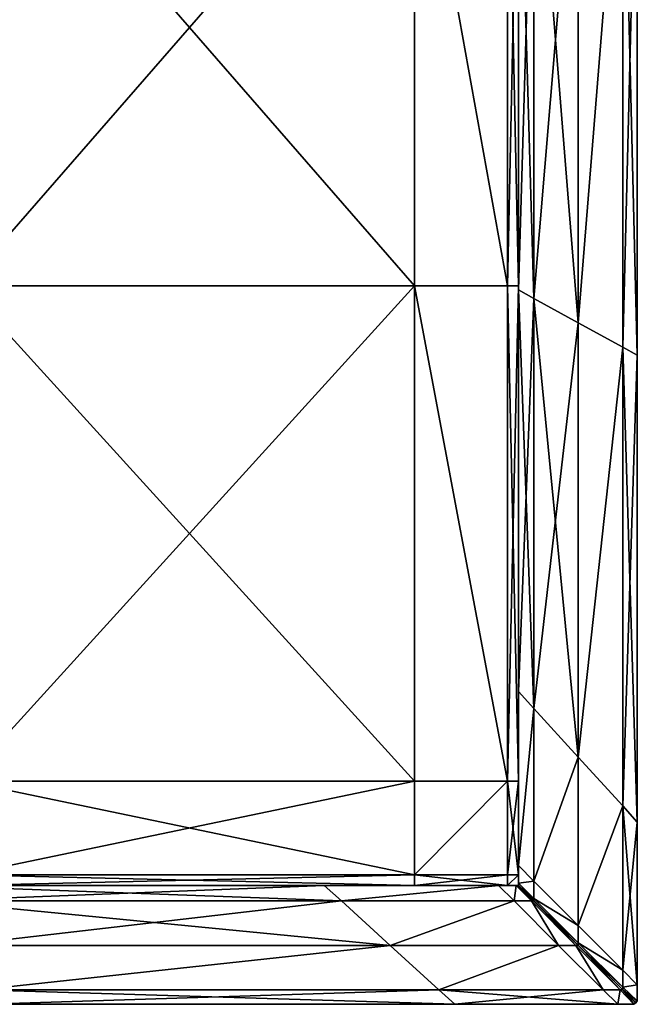
# Model space of a CAD drawing. Units: metres. Extents: x -0.521 to 0.439, y -0.245 to 0.245.
# Drawn here: x 0.387 to 0.439, y -0.245 to -0.162 of the extents above; entities that cross this region are included whole.
import ezdxf

# ---------------------------------------------------------------- set-up
doc = ezdxf.new("R2010")
doc.units = ezdxf.units.M
doc.header["$MEASUREMENT"] = 0
doc.layers.add('Layer003', color=7, linetype='Continuous', true_color=0xe4d699)

# ---------------------------------------------------------------- blocks, each defined once
blk = doc.blocks.new('fa41a793-599b-4dab-9484-1f430720db1c')
at = {"layer": 'Layer003', "color": 254, "true_color": 0xcccccc}
mesh = blk.add_polyface(dxfattribs=at)
corners = [(0.471334, -0.07329, 0.419832), (0.470026, -0.07329, 0.419832), (0.470026, -0.141044, 0.419832), (0.471334, -0.141044, 0.389832), (0.470026, -0.141044, 0.389832), (0.470026, -0.07329, 0.389832), (0.470026, -0.218677, 0.392595), (0.470026, -0.218677, 0.389832), (0.470026, -0.233325, 0.389832), (0.470026, -0.218677, 0.399699), (0.470026, -0.233325, 0.392595), (0.470026, -0.218677, 0.41792), (0.470026, -0.218677, 0.409757), (0.470026, -0.233325, 0.409757), (0.470026, -0.141044, 0.41792), (0.470026, -0.07329, 0.41792), (0.470026, -0.141044, 0.392595), (0.470026, -0.07329, 0.392595), (0.470026, -0.141044, 0.399699), (0.470026, -0.07329, 0.399699), (0.470026, -0.141044, 0.409757), (0.470026, -0.07329, 0.409757), (0.470026, -0.184897, 0.392595), (0.470026, -0.184897, 0.389832), (0.470026, -0.184897, 0.399699), (0.470026, -0.184897, 0.41792), (0.470026, -0.184897, 0.409757), (0.470026, -0.218677, 0.419832), (0.470026, -0.184897, 0.419832), (0.470026, 0.000014, 0.419832), (0.470026, 0.000014, 0.41792), (0.470026, 0.000014, 0.392595), (0.470026, 0.000014, 0.389832), (0.470026, 0.000014, 0.399699), (0.470026, 0.000014, 0.409757)]
mesh.append_faces([[corners[k] for k in face] for face in [(0, 1, 2), (3, 4, 5), (6, 7, 8), (9, 6, 10), (11, 12, 13), (14, 2, 1), (1, 15, 14), (4, 16, 17), (17, 5, 4), (16, 18, 19), (19, 17, 16), (20, 14, 15), (15, 21, 20), (7, 6, 22), (22, 23, 7), (6, 9, 24), (24, 22, 6), (12, 11, 25), (25, 26, 12), (11, 27, 28), (28, 25, 11), (25, 28, 2), (2, 14, 25), (26, 25, 14), (14, 20, 26), (22, 24, 18), (18, 16, 22), (23, 22, 16), (16, 4, 23), (13, 12, 9), (24, 9, 12), (12, 26, 24), (18, 24, 26), (26, 20, 18), (19, 18, 20), (20, 21, 19), (15, 1, 29), (29, 30, 15), (5, 17, 31), (31, 32, 5), (17, 19, 33), (33, 31, 17), (21, 15, 30), (30, 34, 21), (19, 21, 34), (34, 33, 19)]], dxfattribs={"vtx2": -1, "color": 254})
mesh = blk.add_polyface(dxfattribs=at)
corners = [(0.423418, -0.141044, 0.390649), (0.423418, -0.184561, 0.390649), (0.376252, -0.184561, 0.390649), (0.423418, -0.07329, 0.390649), (0.376252, -0.141044, 0.390649), (0.423418, -0.226216, 0.390649), (0.461297, -0.184561, 0.390649), (0.461297, -0.141044, 0.390649), (0.461297, -0.07329, 0.390649), (0.461296, -0.226216, 0.409769), (0.461297, -0.184561, 0.409759), (0.423418, -0.184561, 0.409768), (0.423418, -0.226216, 0.409778), (0.423418, -0.141044, 0.409765), (0.461297, -0.141044, 0.409759), (0.470026, -0.07329, 0.399699), (0.470026, -0.141044, 0.399699), (0.470026, -0.141044, 0.391554), (0.470026, -0.226216, 0.391554), (0.470026, -0.184561, 0.391554), (0.470026, -0.184561, 0.399699), (0.470026, -0.184561, 0.408853), (0.470026, -0.226216, 0.40886), (0.470026, -0.141044, 0.408853), (0.469121, -0.184561, 0.390649), (0.469121, -0.226216, 0.390649), (0.469121, -0.141044, 0.390649), (0.469121, -0.226216, 0.409765), (0.469121, -0.184561, 0.409758), (0.469121, -0.141044, 0.409758), (0.470026, -0.184561, 0.390649), (0.470026, -0.226216, 0.390649), (0.470026, -0.141044, 0.390649), (0.470026, -0.226216, 0.409764), (0.470026, -0.184561, 0.409757), (0.470026, -0.141044, 0.409757)]
mesh.append_faces([[corners[k] for k in face] for face in [(0, 1, 2), (3, 0, 4), (5, 1, 6), (7, 6, 1), (1, 0, 7), (8, 7, 0), (9, 10, 11), (11, 12, 9), (13, 11, 10), (10, 14, 13), (15, 16, 17), (18, 19, 20), (19, 17, 16), (16, 20, 19), (20, 21, 22), (16, 23, 21), (21, 20, 16), (23, 16, 15), (6, 24, 25), (24, 6, 7), (7, 26, 24), (27, 28, 10), (10, 9, 27), (14, 10, 28), (28, 29, 14), (30, 19, 18), (24, 30, 31), (26, 32, 30), (30, 24, 26), (32, 17, 19), (19, 30, 32), (27, 33, 34), (34, 28, 27), (21, 34, 33), (28, 34, 35), (35, 29, 28), (34, 21, 23), (23, 35, 34)]], dxfattribs={"vtx2": -1, "color": 254})
mesh = blk.add_polyface(dxfattribs=at)
corners = [(0.470026, -0.141044, 0.419832), (0.471334, -0.141044, 0.419832), (0.471334, -0.07329, 0.419832), (0.475067, -0.141044, 0.389832), (0.471334, -0.141044, 0.389832), (0.471334, -0.07329, 0.389832), (0.480028, -0.141044, 0.389832), (0.478799, -0.141044, 0.389832), (0.478799, -0.07329, 0.389832), (0.471334, -0.185615, 0.419832), (0.470026, -0.184897, 0.419832), (0.470026, -0.218677, 0.419832), (0.471334, -0.220114, 0.419832), (0.475067, -0.187665, 0.419832), (0.480028, -0.19039, 0.419832), (0.478799, -0.189715, 0.419832), (0.478799, -0.228314, 0.419832), (0.480028, -0.19039, 0.417953), (0.480028, -0.229663, 0.419832), (0.480028, -0.229663, 0.409818), (0.480028, -0.19039, 0.409802), (0.480028, -0.19039, 0.392651), (0.480028, -0.19039, 0.39975), (0.480028, -0.229663, 0.399741), (0.480028, -0.19039, 0.389832), (0.480028, -0.229663, 0.392621), (0.478799, -0.189715, 0.389832), (0.480028, -0.229663, 0.389832), (0.471334, -0.185615, 0.389832), (0.475067, -0.187665, 0.389832), (0.475067, -0.224214, 0.389832), (0.470026, -0.184897, 0.389832), (0.471334, -0.220114, 0.389832), (0.470026, -0.218677, 0.389832), (0.470026, -0.141044, 0.389832), (0.480028, -0.141044, 0.392682), (0.480028, -0.141044, 0.39976), (0.480028, -0.141044, 0.409787), (0.480028, -0.141044, 0.417893), (0.480028, -0.141044, 0.419832), (0.478799, -0.141044, 0.419832), (0.475067, -0.141044, 0.419832), (0.475067, -0.07329, 0.389832), (0.475067, -0.224214, 0.419832)]
mesh.append_faces([[corners[k] for k in face] for face in [(0, 1, 2), (3, 4, 5), (6, 7, 8), (9, 10, 11), (11, 12, 9), (13, 9, 12), (14, 15, 16), (17, 14, 18), (19, 20, 17), (21, 22, 23), (24, 21, 25), (26, 24, 27), (28, 29, 30), (31, 28, 32), (32, 33, 31), (1, 0, 10), (10, 9, 1), (34, 4, 28), (28, 31, 34), (4, 3, 29), (29, 28, 4), (7, 6, 24), (24, 26, 7), (6, 35, 21), (21, 24, 6), (35, 36, 22), (22, 21, 35), (17, 20, 37), (37, 38, 17), (14, 17, 38), (38, 39, 14), (39, 40, 15), (15, 14, 39), (41, 1, 9), (9, 13, 41), (7, 3, 42), (29, 3, 7), (7, 26, 29), (30, 29, 26), (15, 13, 43), (40, 41, 13), (13, 15, 40), (22, 36, 37), (37, 20, 22), (23, 22, 20)]], dxfattribs={"vtx2": -1, "color": 254})
mesh = blk.add_polyface(dxfattribs=at)
corners = [(0.423418, -0.184561, 0.390649), (0.423418, -0.226216, 0.390649), (0.376098, -0.226216, 0.390649), (0.461297, -0.184561, 0.390649), (0.461297, -0.226216, 0.390649), (0.469121, -0.234998, 0.408868), (0.469121, -0.234998, 0.409773), (0.461296, -0.234998, 0.40978), (0.461296, -0.234998, 0.408875), (0.469121, -0.234093, 0.409772), (0.461296, -0.234093, 0.409779), (0.469121, -0.234998, 0.391554), (0.469121, -0.234998, 0.39972), (0.461297, -0.234998, 0.399729), (0.461297, -0.234998, 0.391554), (0.423418, -0.234998, 0.399739), (0.423418, -0.234998, 0.391554), (0.423418, -0.234998, 0.408882), (0.469121, -0.226216, 0.390649), (0.469121, -0.234094, 0.390649), (0.461297, -0.234094, 0.390649), (0.423418, -0.234094, 0.390649), (0.376074, -0.234094, 0.390649), (0.461296, -0.226216, 0.409769), (0.423418, -0.226216, 0.409778), (0.423418, -0.234093, 0.409786), (0.469121, -0.226216, 0.409765), (0.469121, -0.234998, 0.390649), (0.461297, -0.234998, 0.390649), (0.423418, -0.234998, 0.409787), (0.423418, -0.234998, 0.390649), (0.376072, -0.234998, 0.391554), (0.376072, -0.234998, 0.390649), (0.376072, -0.234998, 0.409787)]
mesh.append_faces([[corners[k] for k in face] for face in [(0, 1, 2), (3, 4, 1), (5, 6, 7), (7, 8, 5), (6, 9, 10), (10, 7, 6), (11, 12, 13), (13, 14, 11), (12, 5, 8), (8, 13, 12), (14, 13, 15), (15, 16, 14), (13, 8, 17), (17, 15, 13), (18, 4, 3), (18, 19, 20), (20, 4, 18), (1, 21, 22), (4, 20, 21), (21, 1, 4), (10, 23, 24), (24, 25, 10), (26, 23, 10), (10, 9, 26), (19, 27, 28), (28, 20, 19), (14, 28, 27), (8, 7, 29), (29, 17, 8), (7, 10, 25), (25, 29, 7), (30, 16, 31), (21, 30, 32), (20, 28, 30), (30, 21, 20), (28, 14, 16), (16, 30, 28), (17, 29, 33)]], dxfattribs={"vtx2": -1, "color": 254})
mesh = blk.add_polyface(dxfattribs=at)
corners = [(0.470026, -0.234094, 0.391554), (0.470026, -0.234094, 0.390649), (0.470026, -0.226216, 0.390649), (0.470026, -0.226216, 0.391554), (0.469121, -0.234094, 0.390649), (0.469121, -0.226216, 0.390649), (0.469121, -0.234998, 0.39972), (0.470026, -0.234998, 0.399719), (0.470026, -0.234998, 0.408867), (0.469121, -0.234998, 0.408868), (0.470026, -0.234094, 0.399718), (0.470026, -0.234094, 0.408867), (0.470026, -0.226216, 0.399708), (0.470026, -0.184561, 0.399699), (0.470026, -0.226216, 0.40886), (0.469121, -0.234998, 0.391554), (0.470026, -0.234998, 0.391554), (0.470026, -0.184561, 0.390649), (0.469121, -0.184561, 0.390649), (0.469121, -0.234093, 0.409772), (0.470026, -0.234093, 0.409771), (0.470026, -0.226216, 0.409764), (0.469121, -0.226216, 0.409765), (0.470026, -0.184561, 0.408853), (0.469121, -0.234998, 0.390649), (0.461297, -0.234998, 0.391554), (0.470026, -0.234998, 0.390649), (0.469121, -0.234998, 0.409773), (0.470026, -0.234998, 0.409772)]
mesh.append_faces([[corners[k] for k in face] for face in [(0, 1, 2), (2, 3, 0), (1, 4, 5), (5, 2, 1), (6, 7, 8), (8, 9, 6), (7, 10, 11), (11, 8, 7), (0, 3, 12), (12, 10, 0), (13, 12, 3), (12, 14, 11), (11, 10, 12), (14, 12, 13), (15, 16, 7), (7, 6, 15), (16, 0, 10), (10, 7, 16), (3, 2, 17), (2, 5, 18), (19, 20, 21), (21, 22, 19), (20, 11, 14), (14, 21, 20), (21, 14, 23), (24, 15, 25), (16, 15, 24), (24, 26, 16), (24, 4, 1), (1, 26, 24), (1, 0, 16), (16, 26, 1), (20, 19, 27), (27, 28, 20), (27, 9, 8), (8, 28, 27), (8, 11, 20), (20, 28, 8)]], dxfattribs={"vtx2": -1, "color": 254})
mesh = blk.add_polyface(dxfattribs=at)
corners = [(0.470312, -0.235264, 0.417923), (0.470311, -0.235263, 0.419334), (0.471351, -0.236306, 0.419338), (0.471352, -0.236306, 0.392593), (0.470347, -0.235299, 0.392594), (0.470334, -0.235286, 0.39974), (0.470348, -0.2353, 0.390125), (0.471352, -0.236306, 0.399744), (0.470326, -0.235278, 0.409789), (0.470047, -0.234998, 0.389832), (0.471352, -0.236306, 0.390129), (0.470047, -0.234998, 0.419832), (0.471352, -0.236306, 0.409795), (0.471333, -0.236325, 0.419338), (0.470291, -0.235285, 0.419334), (0.470291, -0.235286, 0.417923), (0.480028, -0.229663, 0.392621), (0.480028, -0.229663, 0.399741), (0.480028, -0.24335, 0.399713), (0.470321, -0.235315, 0.399699), (0.470326, -0.235321, 0.392594), (0.471334, -0.236326, 0.392593), (0.470328, -0.235322, 0.390125), (0.480028, -0.229663, 0.418014), (0.480028, -0.229663, 0.419832), (0.480028, -0.24335, 0.419832), (0.470026, -0.233325, 0.419832), (0.471334, -0.234636, 0.419832), (0.471334, -0.220114, 0.419832), (0.480028, -0.24335, 0.389832), (0.480028, -0.229663, 0.389832), (0.480028, -0.24335, 0.409798), (0.480028, -0.229663, 0.409818), (0.470314, -0.235308, 0.409759), (0.471334, -0.236326, 0.409763), (0.471334, -0.220114, 0.389832), (0.471334, -0.234636, 0.389832), (0.470026, -0.233325, 0.389832), (0.475067, -0.224214, 0.389832), (0.475067, -0.238377, 0.389832), (0.475067, -0.224214, 0.419832), (0.475067, -0.238377, 0.419832), (0.478799, -0.228314, 0.389832), (0.478799, -0.228314, 0.419832), (0.478799, -0.242119, 0.419832), (0.470026, -0.235021, 0.419832), (0.471334, -0.236326, 0.419832), (0.471334, -0.236109, 0.419832), (0.470026, -0.235021, 0.389832), (0.470026, -0.234804, 0.389832), (0.471334, -0.236109, 0.389832), (0.471334, -0.236326, 0.390129), (0.470026, -0.234804, 0.419832), (0.475067, -0.187665, 0.419832), (0.480028, -0.19039, 0.419832), (0.480028, -0.19039, 0.417953), (0.480028, -0.19039, 0.392651), (0.480028, -0.19039, 0.389832), (0.478799, -0.189715, 0.389832), (0.471334, -0.185615, 0.389832), (0.478799, -0.189715, 0.419832), (0.480028, -0.19039, 0.409802)]
mesh.append_faces([[corners[k] for k in face] for face in [(0, 1, 2), (3, 4, 5), (6, 4, 3), (7, 5, 8), (9, 6, 10), (2, 1, 11), (12, 8, 0), (13, 14, 15), (16, 17, 18), (19, 20, 21), (21, 20, 22), (23, 24, 25), (26, 27, 28), (29, 30, 16), (31, 32, 23), (15, 33, 34), (35, 36, 37), (36, 35, 38), (38, 39, 36), (40, 28, 27), (27, 41, 40), (42, 30, 29), (24, 43, 44), (45, 46, 47), (48, 49, 50), (51, 22, 48), (45, 14, 13), (49, 37, 36), (36, 50, 49), (27, 26, 52), (52, 47, 27), (28, 40, 53), (43, 24, 54), (24, 23, 55), (55, 23, 32), (17, 16, 56), (16, 30, 57), (30, 42, 58), (38, 35, 59), (58, 42, 38), (39, 38, 42), (43, 40, 41), (40, 43, 60), (61, 32, 17), (17, 32, 31), (34, 33, 19)]], dxfattribs={"vtx2": -1, "color": 254})
mesh = blk.add_polyface(dxfattribs=at)
corners = [(0.468353, -0.234998, 0.409787), (0.46983, -0.234998, 0.409787), (0.46983, -0.234998, 0.399739), (0.46983, -0.234998, 0.41792), (0.468353, -0.234998, 0.41792), (0.468353, -0.234998, 0.419832), (0.46983, -0.234998, 0.419832), (0.419924, -0.234998, 0.392595), (0.453705, -0.234998, 0.392595), (0.453705, -0.234998, 0.389832), (0.419924, -0.234998, 0.399739), (0.453705, -0.234998, 0.399739), (0.419924, -0.234998, 0.409787), (0.453705, -0.234998, 0.409787), (0.453705, -0.234998, 0.41792), (0.419924, -0.234998, 0.41792), (0.419924, -0.234998, 0.419832), (0.453705, -0.234998, 0.419832), (0.470047, -0.234998, 0.41792), (0.470047, -0.234998, 0.409787), (0.471334, -0.220114, 0.419832), (0.470026, -0.218677, 0.419832), (0.470026, -0.233325, 0.419832), (0.470026, -0.233325, 0.389832), (0.470026, -0.218677, 0.389832), (0.471334, -0.220114, 0.389832), (0.470026, -0.233325, 0.41792), (0.470026, -0.218677, 0.41792), (0.470026, -0.233325, 0.392595), (0.470026, -0.218677, 0.392595), (0.470026, -0.233325, 0.399699), (0.470026, -0.218677, 0.399699), (0.470026, -0.233325, 0.409757), (0.470026, -0.235021, 0.389832), (0.470026, -0.235021, 0.392595), (0.470026, -0.234804, 0.392595), (0.470026, -0.234804, 0.389832), (0.470026, -0.235021, 0.399699), (0.470026, -0.234804, 0.399699), (0.470026, -0.235021, 0.409757), (0.470026, -0.235021, 0.41792), (0.470026, -0.234804, 0.41792), (0.470026, -0.234804, 0.409757), (0.470026, -0.235021, 0.419832), (0.470026, -0.234804, 0.419832)]
mesh.append_faces([[corners[k] for k in face] for face in [(0, 1, 2), (3, 4, 5), (5, 6, 3), (7, 8, 9), (10, 11, 8), (11, 10, 12), (12, 13, 11), (14, 15, 16), (16, 17, 14), (1, 3, 18), (18, 19, 1), (0, 4, 3), (3, 1, 0), (13, 14, 4), (4, 0, 13), (12, 15, 14), (14, 13, 12), (20, 21, 22), (23, 24, 25), (26, 22, 21), (21, 27, 26), (23, 28, 29), (28, 30, 31), (32, 26, 27), (33, 34, 35), (35, 36, 33), (34, 37, 38), (38, 35, 34), (39, 40, 41), (41, 42, 39), (40, 43, 44), (44, 41, 40), (36, 35, 28), (28, 23, 36), (35, 38, 30), (30, 28, 35), (42, 41, 26), (26, 32, 42), (41, 44, 22), (22, 26, 41), (38, 37, 39), (39, 42, 38), (30, 38, 42), (42, 32, 30), (31, 30, 32)]], dxfattribs={"vtx2": -1, "color": 254})
mesh = blk.add_polyface(dxfattribs=at)
corners = [(0.471351, -0.236306, 0.419338), (0.471352, -0.236306, 0.417931), (0.470312, -0.235264, 0.417923), (0.470334, -0.235286, 0.39974), (0.471352, -0.236306, 0.399744), (0.471352, -0.236306, 0.392593), (0.471352, -0.236306, 0.390129), (0.470348, -0.2353, 0.390125), (0.470326, -0.235278, 0.409789), (0.471352, -0.236306, 0.409795), (0.475075, -0.240039, 0.392589), (0.475075, -0.240039, 0.399758), (0.475075, -0.240039, 0.419353), (0.471135, -0.236306, 0.419832), (0.471352, -0.236306, 0.419832), (0.470047, -0.234998, 0.419832), (0.474861, -0.240039, 0.419832), (0.474861, -0.240039, 0.389832), (0.471135, -0.236306, 0.389832), (0.471352, -0.236306, 0.389832), (0.470047, -0.234998, 0.389832), (0.475075, -0.240039, 0.390144), (0.473405, -0.240039, 0.389832), (0.469663, -0.236306, 0.389832), (0.469663, -0.236306, 0.419832), (0.473405, -0.240039, 0.419832), (0.475075, -0.240039, 0.409816), (0.470291, -0.235286, 0.417923), (0.471334, -0.236326, 0.417931), (0.471333, -0.236325, 0.419338), (0.471334, -0.236326, 0.392593), (0.471334, -0.236326, 0.399701), (0.470321, -0.235315, 0.399699), (0.470328, -0.235322, 0.390125), (0.471334, -0.236326, 0.390129), (0.471334, -0.236326, 0.409763), (0.475067, -0.240049, 0.392589), (0.475067, -0.240049, 0.409777), (0.475066, -0.240049, 0.419353), (0.480028, -0.24335, 0.389832), (0.478799, -0.242119, 0.389832), (0.478799, -0.228314, 0.389832), (0.478799, -0.242119, 0.419832), (0.480028, -0.24335, 0.419832), (0.480028, -0.229663, 0.419832), (0.475067, -0.239835, 0.419832), (0.471334, -0.236109, 0.419832), (0.471334, -0.236326, 0.419832), (0.471334, -0.236326, 0.389832), (0.471334, -0.236109, 0.389832), (0.475067, -0.239835, 0.389832), (0.470026, -0.235021, 0.389832), (0.475067, -0.240049, 0.390144), (0.470026, -0.235021, 0.419832), (0.471334, -0.234636, 0.389832), (0.475067, -0.238377, 0.389832), (0.475067, -0.238377, 0.419832), (0.471334, -0.234636, 0.419832), (0.478799, -0.228314, 0.419832)]
mesh.append_faces([[corners[k] for k in face] for face in [(0, 1, 2), (3, 4, 5), (5, 6, 7), (8, 9, 4), (6, 5, 10), (10, 5, 4), (11, 4, 9), (1, 0, 12), (13, 14, 15), (14, 13, 16), (17, 18, 19), (20, 19, 18), (6, 19, 20), (19, 6, 21), (12, 0, 14), (15, 14, 0), (22, 23, 18), (13, 24, 25), (26, 9, 1), (2, 1, 9), (27, 28, 29), (30, 31, 32), (33, 34, 30), (35, 28, 27), (36, 30, 34), (31, 30, 36), (28, 35, 37), (38, 29, 28), (39, 40, 41), (42, 43, 44), (45, 46, 47), (48, 49, 50), (49, 48, 51), (51, 48, 34), (52, 34, 48), (47, 29, 38), (29, 47, 53), (49, 54, 55), (55, 50, 49), (56, 57, 46), (46, 45, 56), (41, 40, 55), (56, 42, 58), (37, 35, 31), (32, 31, 35)]], dxfattribs={"vtx2": -1, "color": 254})
mesh = blk.add_polyface(dxfattribs=at)
corners = [(0.479821, -0.244785, 0.390163), (0.47881, -0.243772, 0.390159), (0.47881, -0.243772, 0.392585), (0.479816, -0.244781, 0.392585), (0.47881, -0.243772, 0.399773), (0.479792, -0.244756, 0.399777), (0.47881, -0.243772, 0.409838), (0.479783, -0.244747, 0.409844), (0.479763, -0.244728, 0.419372), (0.479768, -0.244732, 0.418006), (0.47881, -0.243772, 0.417998), (0.479748, -0.245001, 0.419832), (0.479918, -0.24488, 0.419832), (0.47881, -0.243772, 0.419832), (0.47881, -0.243772, 0.389832), (0.479918, -0.24488, 0.389832), (0.479748, -0.245001, 0.389832), (0.480028, -0.24335, 0.399713), (0.480028, -0.24335, 0.392586), (0.480028, -0.229663, 0.392621), (0.480028, -0.24335, 0.419832), (0.480028, -0.24335, 0.418009), (0.480028, -0.229663, 0.418014), (0.480028, -0.24335, 0.389832), (0.480028, -0.24335, 0.409798), (0.479813, -0.244795, 0.390163), (0.479808, -0.24479, 0.392585), (0.478799, -0.243784, 0.392585), (0.4788, -0.243784, 0.390159), (0.479797, -0.244779, 0.399712), (0.478799, -0.243784, 0.39971), (0.479784, -0.244766, 0.409796), (0.47976, -0.244742, 0.418006), (0.478799, -0.243784, 0.417998), (0.479755, -0.244737, 0.419372), (0.480028, -0.244696, 0.419832), (0.478799, -0.243572, 0.419832), (0.478799, -0.243784, 0.419832), (0.479911, -0.244889, 0.419832), (0.478799, -0.243784, 0.389832), (0.478799, -0.243572, 0.389832), (0.480028, -0.244696, 0.389832), (0.479911, -0.244889, 0.389832), (0.478799, -0.242119, 0.419832), (0.480028, -0.244696, 0.418009), (0.480028, -0.244696, 0.409797), (0.480028, -0.244696, 0.399712), (0.480028, -0.244696, 0.392584), (0.478799, -0.242119, 0.389832), (0.480028, -0.229663, 0.399741)]
mesh.append_faces([[corners[k] for k in face] for face in [(0, 1, 2), (2, 3, 0), (3, 2, 4), (4, 5, 3), (6, 7, 5), (5, 4, 6), (8, 9, 10), (11, 12, 13), (14, 15, 16), (15, 14, 1), (1, 0, 15), (13, 12, 8), (10, 9, 7), (17, 18, 19), (20, 21, 22), (19, 18, 23), (22, 21, 24), (25, 26, 27), (27, 28, 25), (26, 29, 30), (30, 27, 26), (31, 32, 33), (33, 32, 34), (35, 36, 37), (37, 38, 35), (39, 40, 41), (41, 42, 39), (42, 25, 28), (28, 39, 42), (34, 38, 37), (20, 43, 36), (36, 35, 20), (21, 20, 35), (35, 44, 21), (24, 21, 44), (44, 45, 24), (46, 47, 18), (18, 17, 46), (41, 23, 18), (18, 47, 41), (40, 48, 23), (23, 41, 40), (24, 17, 49), (45, 46, 17), (17, 24, 45), (30, 29, 31)]], dxfattribs={"vtx2": -1, "color": 254})
mesh = blk.add_polyface(dxfattribs=at)
corners = [(0.313683, -0.234998, 0.389832), (0.376072, -0.234998, 0.389832), (0.376072, -0.236306, 0.389832), (0.313683, -0.234998, 0.392595), (0.376072, -0.234998, 0.392595), (0.313683, -0.234998, 0.399739), (0.376072, -0.234998, 0.399739), (0.313683, -0.234998, 0.409787), (0.376072, -0.234998, 0.409787), (0.313683, -0.236306, 0.389832), (0.376072, -0.240039, 0.389832), (0.313683, -0.240039, 0.419832), (0.376072, -0.240039, 0.419832), (0.376072, -0.236306, 0.419832), (0.453705, -0.234998, 0.389832), (0.419924, -0.234998, 0.389832), (0.419924, -0.234998, 0.392595), (0.453705, -0.234998, 0.392595), (0.419924, -0.234998, 0.399739), (0.420643, -0.236306, 0.419832), (0.419924, -0.234998, 0.419832), (0.376072, -0.234998, 0.419832), (0.419924, -0.234998, 0.41792), (0.376072, -0.234998, 0.41792), (0.419924, -0.234998, 0.409787), (0.420643, -0.236306, 0.389832), (0.422693, -0.240039, 0.389832), (0.376072, -0.243772, 0.389832), (0.424743, -0.243772, 0.389832), (0.425418, -0.245001, 0.389832), (0.376072, -0.245001, 0.389832), (0.425417, -0.245001, 0.392651), (0.376072, -0.245001, 0.392682), (0.425417, -0.245001, 0.399784), (0.376072, -0.245001, 0.399768), (0.425417, -0.245001, 0.409828), (0.376072, -0.245001, 0.409795), (0.425417, -0.245001, 0.419832), (0.376072, -0.245001, 0.419832), (0.376072, -0.245001, 0.417893), (0.425417, -0.245001, 0.417953), (0.424743, -0.243772, 0.419832), (0.376072, -0.243772, 0.419832), (0.422693, -0.240039, 0.419832), (0.313683, -0.240039, 0.389832)]
mesh.append_faces([[corners[k] for k in face] for face in [(0, 1, 2), (3, 4, 1), (5, 6, 4), (7, 8, 6), (9, 2, 10), (11, 12, 13), (14, 15, 16), (17, 16, 18), (13, 19, 20), (20, 21, 13), (22, 23, 21), (21, 20, 22), (18, 6, 8), (8, 24, 18), (16, 4, 6), (6, 18, 16), (15, 1, 4), (4, 16, 15), (1, 15, 25), (25, 2, 1), (2, 25, 26), (26, 10, 2), (27, 28, 29), (29, 30, 27), (30, 29, 31), (31, 32, 30), (32, 31, 33), (33, 34, 32), (35, 36, 34), (34, 33, 35), (37, 38, 39), (39, 40, 37), (38, 37, 41), (41, 42, 38), (12, 43, 19), (19, 13, 12), (44, 10, 27), (26, 28, 27), (27, 10, 26), (42, 41, 43), (43, 12, 42), (40, 39, 36), (36, 35, 40), (8, 23, 22), (22, 24, 8), (23, 8, 7)]], dxfattribs={"vtx2": -1, "color": 254})
mesh = blk.add_polyface(dxfattribs=at)
corners = [(0.455141, -0.236306, 0.419832), (0.469663, -0.236306, 0.419832), (0.468353, -0.234998, 0.419832), (0.453705, -0.234998, 0.419832), (0.468353, -0.234998, 0.389832), (0.469663, -0.236306, 0.389832), (0.455141, -0.236306, 0.389832), (0.453705, -0.234998, 0.389832), (0.468353, -0.234998, 0.41792), (0.453705, -0.234998, 0.41792), (0.453705, -0.234998, 0.392595), (0.468353, -0.234998, 0.392595), (0.453705, -0.234998, 0.399739), (0.468353, -0.234998, 0.399739), (0.453705, -0.234998, 0.409787), (0.468353, -0.234998, 0.409787), (0.473405, -0.240039, 0.389832), (0.459241, -0.240039, 0.389832), (0.459241, -0.240039, 0.419832), (0.473405, -0.240039, 0.419832), (0.477146, -0.243772, 0.419832), (0.463341, -0.243772, 0.419832), (0.464691, -0.245001, 0.419832), (0.420643, -0.236306, 0.419832), (0.419924, -0.234998, 0.419832), (0.422693, -0.240039, 0.419832), (0.425417, -0.245001, 0.419832), (0.424743, -0.243772, 0.419832), (0.425417, -0.245001, 0.417953), (0.464691, -0.245001, 0.418014), (0.464691, -0.245001, 0.399799), (0.464691, -0.245001, 0.40986), (0.425417, -0.245001, 0.409828), (0.425417, -0.245001, 0.399784), (0.425417, -0.245001, 0.392651), (0.464691, -0.245001, 0.392621), (0.425418, -0.245001, 0.389832), (0.464691, -0.245001, 0.389832), (0.424743, -0.243772, 0.389832), (0.463341, -0.243772, 0.389832), (0.420643, -0.236306, 0.389832), (0.422693, -0.240039, 0.389832), (0.419924, -0.234998, 0.389832)]
mesh.append_faces([[corners[k] for k in face] for face in [(0, 1, 2), (2, 3, 0), (4, 5, 6), (6, 7, 4), (8, 9, 3), (3, 2, 8), (4, 7, 10), (10, 11, 4), (11, 10, 12), (12, 13, 11), (13, 12, 14), (14, 15, 13), (5, 16, 17), (17, 6, 5), (18, 19, 1), (1, 0, 18), (20, 21, 22), (23, 0, 3), (3, 24, 23), (25, 18, 0), (0, 23, 25), (26, 22, 21), (21, 27, 26), (22, 26, 28), (28, 29, 22), (30, 31, 32), (32, 33, 30), (34, 35, 30), (30, 33, 34), (36, 37, 35), (35, 34, 36), (38, 39, 37), (37, 36, 38), (40, 6, 17), (17, 41, 40), (42, 7, 6), (6, 40, 42), (17, 39, 38), (38, 41, 17), (39, 17, 16), (19, 18, 21), (27, 21, 18), (18, 25, 27), (31, 29, 28), (28, 32, 31)]], dxfattribs={"vtx2": -1, "color": 254})
mesh = blk.add_polyface(dxfattribs=at)
corners = [(0.478378, -0.245001, 0.399779), (0.464691, -0.245001, 0.399799), (0.464691, -0.245001, 0.392621), (0.478378, -0.245001, 0.419832), (0.464691, -0.245001, 0.419832), (0.464691, -0.245001, 0.418014), (0.464691, -0.245001, 0.389832), (0.478378, -0.245001, 0.389832), (0.464691, -0.245001, 0.40986), (0.463341, -0.243772, 0.389832), (0.470047, -0.234998, 0.419832), (0.46983, -0.234998, 0.419832), (0.471135, -0.236306, 0.419832), (0.471135, -0.236306, 0.389832), (0.46983, -0.234998, 0.389832), (0.470047, -0.234998, 0.389832), (0.46983, -0.234998, 0.392595), (0.470047, -0.234998, 0.392595), (0.46983, -0.234998, 0.399739), (0.470047, -0.234998, 0.399739), (0.46983, -0.234998, 0.409787), (0.470047, -0.234998, 0.409787), (0.470047, -0.234998, 0.41792), (0.46983, -0.234998, 0.41792), (0.470311, -0.235263, 0.419334), (0.470312, -0.235264, 0.417923), (0.470326, -0.235278, 0.409789), (0.470334, -0.235286, 0.39974), (0.470347, -0.235299, 0.392594), (0.470348, -0.2353, 0.390125), (0.469663, -0.236306, 0.389832), (0.468353, -0.234998, 0.389832), (0.468353, -0.234998, 0.392595), (0.468353, -0.234998, 0.399739), (0.468353, -0.234998, 0.409787), (0.469663, -0.236306, 0.419832), (0.468353, -0.234998, 0.419832), (0.478378, -0.245001, 0.409846), (0.471334, -0.236109, 0.419832), (0.470026, -0.234804, 0.419832), (0.470026, -0.235021, 0.419832), (0.470026, -0.235021, 0.41792), (0.470291, -0.235286, 0.417923), (0.470291, -0.235285, 0.419334), (0.470026, -0.235021, 0.409757), (0.470314, -0.235308, 0.409759), (0.470326, -0.235321, 0.392594), (0.470321, -0.235315, 0.399699), (0.470026, -0.235021, 0.399699), (0.470026, -0.235021, 0.392595), (0.470026, -0.235021, 0.389832), (0.470328, -0.235322, 0.390125)]
mesh.append_faces([[corners[k] for k in face] for face in [(0, 1, 2), (3, 4, 5), (2, 6, 7), (8, 1, 0), (7, 6, 9), (10, 11, 12), (13, 14, 15), (15, 14, 16), (16, 17, 15), (17, 16, 18), (18, 19, 17), (19, 18, 20), (20, 21, 19), (22, 23, 11), (11, 10, 22), (10, 24, 25), (25, 22, 10), (19, 21, 26), (26, 27, 19), (28, 17, 19), (19, 27, 28), (15, 17, 28), (28, 29, 15), (14, 13, 30), (30, 31, 14), (14, 31, 32), (32, 16, 14), (16, 32, 33), (33, 18, 16), (18, 33, 34), (35, 12, 11), (11, 36, 35), (5, 8, 37), (21, 22, 25), (25, 26, 21), (38, 39, 40), (40, 41, 42), (42, 43, 40), (44, 45, 42), (42, 41, 44), (46, 47, 48), (48, 49, 46), (50, 51, 46), (46, 49, 50), (48, 47, 45), (45, 44, 48)]], dxfattribs={"vtx2": -1, "color": 254})
mesh = blk.add_polyface(dxfattribs=at)
corners = [(0.464691, -0.245001, 0.392621), (0.478378, -0.245001, 0.392586), (0.478378, -0.245001, 0.399779), (0.464691, -0.245001, 0.418014), (0.478378, -0.245001, 0.418009), (0.478378, -0.245001, 0.419832), (0.478378, -0.245001, 0.389832), (0.478378, -0.245001, 0.409846), (0.464691, -0.245001, 0.40986), (0.475075, -0.240039, 0.392589), (0.475075, -0.240039, 0.390144), (0.471352, -0.236306, 0.390129), (0.471352, -0.236306, 0.399744), (0.475075, -0.240039, 0.399758), (0.471352, -0.236306, 0.409795), (0.475075, -0.240039, 0.409816), (0.475075, -0.240039, 0.419353), (0.475075, -0.240039, 0.417965), (0.471352, -0.236306, 0.417931), (0.463341, -0.243772, 0.389832), (0.477146, -0.243772, 0.389832), (0.464691, -0.245001, 0.419832), (0.477146, -0.243772, 0.419832), (0.474861, -0.240039, 0.419832), (0.475075, -0.240039, 0.419832), (0.471352, -0.236306, 0.419832), (0.471352, -0.236306, 0.389832), (0.475075, -0.240039, 0.389832), (0.474861, -0.240039, 0.389832), (0.471135, -0.236306, 0.389832), (0.473405, -0.240039, 0.389832), (0.473405, -0.240039, 0.419832), (0.471135, -0.236306, 0.419832), (0.478598, -0.243772, 0.389832), (0.47881, -0.243771, 0.419368), (0.478598, -0.243772, 0.419832), (0.463341, -0.243772, 0.419832), (0.471334, -0.236326, 0.390129), (0.475067, -0.240049, 0.390144), (0.475067, -0.240049, 0.392589), (0.475067, -0.240049, 0.399705), (0.471334, -0.236326, 0.399701), (0.475067, -0.240049, 0.409777), (0.475067, -0.240049, 0.417965), (0.471334, -0.236326, 0.417931), (0.475066, -0.240049, 0.419353), (0.471334, -0.236326, 0.419832), (0.475067, -0.240049, 0.419832), (0.475067, -0.239835, 0.419832), (0.475067, -0.239835, 0.389832), (0.475067, -0.240049, 0.389832), (0.471334, -0.236326, 0.389832), (0.475067, -0.238377, 0.389832), (0.478799, -0.242119, 0.389832), (0.478799, -0.243572, 0.389832), (0.4788, -0.243784, 0.390159), (0.478799, -0.243784, 0.392585), (0.478799, -0.243784, 0.409792), (0.478799, -0.243784, 0.419368), (0.478799, -0.243572, 0.419832), (0.478799, -0.242119, 0.419832), (0.475067, -0.238377, 0.419832)]
mesh.append_faces([[corners[k] for k in face] for face in [(0, 1, 2), (3, 4, 5), (6, 1, 0), (2, 7, 8), (9, 10, 11), (12, 13, 9), (14, 15, 13), (16, 17, 18), (19, 20, 6), (21, 5, 22), (23, 24, 25), (26, 27, 28), (10, 27, 26), (25, 24, 16), (29, 28, 30), (31, 23, 32), (30, 20, 19), (20, 30, 28), (33, 28, 27), (17, 16, 34), (24, 23, 35), (23, 31, 22), (36, 22, 31), (7, 4, 3), (18, 17, 15), (37, 38, 39), (39, 40, 41), (42, 43, 44), (44, 43, 45), (46, 47, 48), (49, 50, 51), (51, 50, 38), (45, 47, 46), (49, 52, 53), (50, 49, 54), (55, 38, 50), (56, 39, 38), (40, 39, 56), (43, 42, 57), (58, 45, 43), (47, 45, 58), (59, 48, 47), (60, 61, 48), (57, 42, 40), (41, 40, 42)]], dxfattribs={"vtx2": -1, "color": 254})
mesh = blk.add_polyface(dxfattribs=at)
corners = [(0.47881, -0.243772, 0.417998), (0.47881, -0.243771, 0.419368), (0.479763, -0.244728, 0.419372), (0.47881, -0.243772, 0.419832), (0.478598, -0.243772, 0.419832), (0.479748, -0.245001, 0.419832), (0.479748, -0.245001, 0.389832), (0.478598, -0.243772, 0.389832), (0.47881, -0.243772, 0.389832), (0.478378, -0.245001, 0.419832), (0.477146, -0.243772, 0.419832), (0.478378, -0.245001, 0.418009), (0.47974, -0.245001, 0.409846), (0.478378, -0.245001, 0.409846), (0.478378, -0.245001, 0.399779), (0.47974, -0.245001, 0.399778), (0.478378, -0.245001, 0.392586), (0.478378, -0.245001, 0.389832), (0.477146, -0.243772, 0.389832), (0.474861, -0.240039, 0.389832), (0.475075, -0.240039, 0.389832), (0.47881, -0.243772, 0.390159), (0.475075, -0.240039, 0.390144), (0.47881, -0.243772, 0.392585), (0.475075, -0.240039, 0.392589), (0.475075, -0.240039, 0.399758), (0.47881, -0.243772, 0.399773), (0.475075, -0.240039, 0.409816), (0.47881, -0.243772, 0.409838), (0.475075, -0.240039, 0.417965), (0.475075, -0.240039, 0.419832), (0.475075, -0.240039, 0.419353), (0.474861, -0.240039, 0.419832), (0.479783, -0.244747, 0.409844), (0.478799, -0.243784, 0.417998), (0.478799, -0.243784, 0.409792), (0.479784, -0.244766, 0.409796), (0.479755, -0.244737, 0.419372), (0.478799, -0.243784, 0.419368), (0.478799, -0.243784, 0.419832), (0.478799, -0.242119, 0.389832), (0.478799, -0.243572, 0.389832), (0.475067, -0.239835, 0.389832), (0.478799, -0.243784, 0.389832), (0.475067, -0.240049, 0.389832), (0.4788, -0.243784, 0.390159), (0.475067, -0.240049, 0.390144), (0.478799, -0.243784, 0.392585), (0.478799, -0.243784, 0.39971), (0.475067, -0.240049, 0.399705), (0.475067, -0.240049, 0.417965), (0.475067, -0.240049, 0.419832), (0.478799, -0.243572, 0.419832), (0.475067, -0.239835, 0.419832), (0.478799, -0.242119, 0.419832)]
mesh.append_faces([[corners[k] for k in face] for face in [(0, 1, 2), (3, 4, 5), (6, 7, 8), (2, 1, 3), (9, 5, 4), (4, 10, 9), (5, 9, 11), (12, 13, 14), (15, 14, 16), (16, 17, 6), (7, 6, 17), (17, 18, 7), (19, 7, 18), (20, 8, 7), (21, 8, 20), (20, 22, 21), (23, 21, 22), (22, 24, 23), (23, 24, 25), (25, 26, 23), (27, 28, 26), (26, 25, 27), (1, 0, 29), (30, 3, 1), (1, 31, 30), (4, 3, 30), (10, 4, 32), (11, 13, 12), (33, 28, 0), (29, 0, 28), (28, 27, 29), (34, 35, 36), (37, 38, 34), (39, 38, 37), (40, 41, 42), (41, 43, 44), (44, 43, 45), (46, 45, 47), (47, 48, 49), (35, 34, 50), (50, 34, 38), (38, 39, 51), (51, 39, 52), (53, 52, 54), (36, 35, 48), (49, 48, 35)]], dxfattribs={"vtx2": -1, "color": 254})
mesh = blk.add_polyface(dxfattribs=at)
corners = [(0.47974, -0.245001, 0.418009), (0.479911, -0.24488, 0.418009), (0.479918, -0.24488, 0.419832), (0.479748, -0.245001, 0.419832), (0.47974, -0.245001, 0.399778), (0.479911, -0.24488, 0.399778), (0.479911, -0.24488, 0.409845), (0.47974, -0.245001, 0.409846), (0.47974, -0.245001, 0.392584), (0.479911, -0.24488, 0.392584), (0.479918, -0.24488, 0.389832), (0.479748, -0.245001, 0.389832), (0.479821, -0.244785, 0.390163), (0.479816, -0.244781, 0.392585), (0.479792, -0.244756, 0.399777), (0.479783, -0.244747, 0.409844), (0.479768, -0.244732, 0.418006), (0.479763, -0.244728, 0.419372), (0.478378, -0.245001, 0.418009), (0.478378, -0.245001, 0.399779), (0.478378, -0.245001, 0.392586), (0.480028, -0.244696, 0.418009), (0.480028, -0.244696, 0.419832), (0.479911, -0.244889, 0.419832), (0.479911, -0.24488, 0.418009), (0.480028, -0.244696, 0.409797), (0.479911, -0.24488, 0.409797), (0.479911, -0.24488, 0.399712), (0.479911, -0.24488, 0.392584), (0.480028, -0.244696, 0.392584), (0.480028, -0.244696, 0.399712), (0.479911, -0.244889, 0.389832), (0.480028, -0.244696, 0.389832), (0.479808, -0.24479, 0.392585), (0.479813, -0.244795, 0.390163), (0.479797, -0.244779, 0.399712), (0.47976, -0.244742, 0.418006), (0.479784, -0.244766, 0.409796), (0.479755, -0.244737, 0.419372)]
mesh.append_faces([[corners[k] for k in face] for face in [(0, 1, 2), (2, 3, 0), (4, 5, 6), (6, 7, 4), (5, 4, 8), (8, 9, 5), (10, 9, 8), (8, 11, 10), (9, 10, 12), (12, 13, 9), (9, 13, 14), (14, 5, 9), (15, 6, 5), (5, 14, 15), (2, 1, 16), (16, 17, 2), (18, 0, 3), (19, 4, 7), (20, 8, 4), (11, 8, 20), (7, 0, 18), (6, 1, 0), (0, 7, 6), (16, 1, 6), (6, 15, 16), (21, 22, 23), (23, 24, 21), (25, 21, 24), (24, 26, 25), (27, 28, 29), (29, 30, 27), (31, 32, 29), (29, 28, 31), (28, 33, 34), (34, 31, 28), (28, 27, 35), (35, 33, 28), (36, 37, 26), (26, 24, 36), (23, 38, 36), (36, 24, 23), (26, 27, 30), (30, 25, 26), (35, 27, 26), (26, 37, 35)]], dxfattribs={"vtx2": -1, "color": 254})
blk = doc.blocks.new('2d3e0ca5-cc26-44df-9321-881c3b757cf9')
blk.add_blockref('fa41a793-599b-4dab-9484-1f430720db1c', (0, 0))
blk = doc.blocks.new('02f7b690-d6f5-49ef-871b-e9b6ec422841')
blk.add_blockref('2d3e0ca5-cc26-44df-9321-881c3b757cf9', (0, 0))

msp = doc.modelspace()

# ---------------------------------------------------------------- block references
msp.add_blockref('02f7b690-d6f5-49ef-871b-e9b6ec422841', (-0.041406, 0, -0.000004))

doc.saveas('drawing.dxf')
